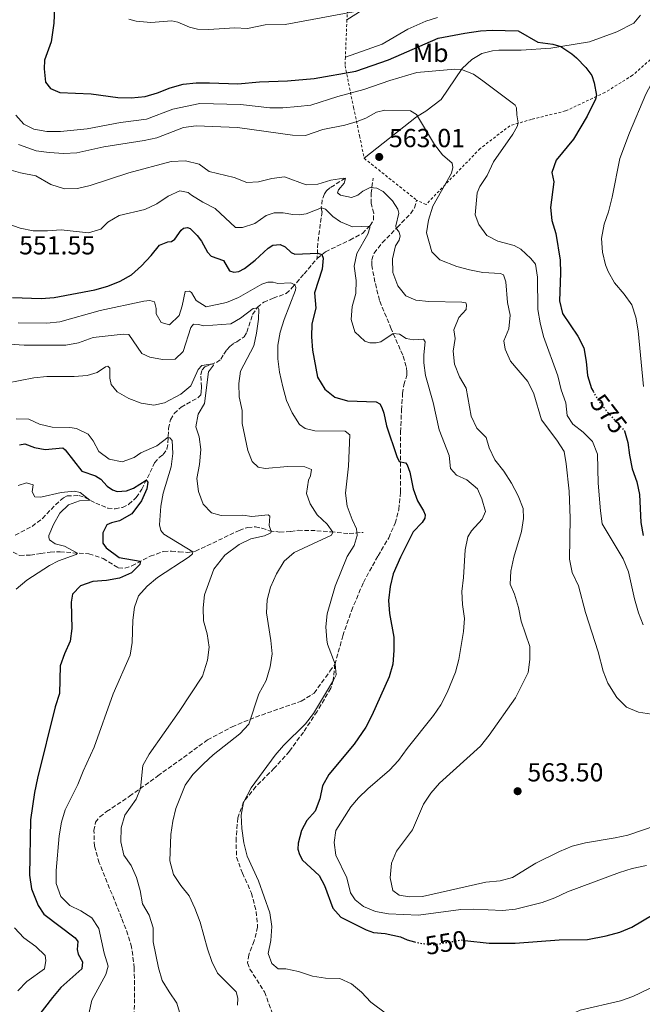
# Model space of a CAD drawing. Units: metres. Extents: x 618232 to 621705, y 4697049 to 4699420.
# Drawn here: x 620522 to 620761, y 4698670 to 4699048 of the extents above; entities that cross this region are included whole.
import ezdxf
from ezdxf.enums import TextEntityAlignment as Align

# ---------------------------------------------------------------- set-up
doc = ezdxf.new("R2010")
doc.units = ezdxf.units.M
doc.header["$MEASUREMENT"] = 0
for name, pattern in [('DGN Style 2', [1.7399219301090239, 1.043953158065414, -0.6959687720436097]), ('DGN Style 3', [2.435890702152634, 1.739921930109024, -0.6959687720436097]), ('DGN Style 5', [1.217945351076317, 0.5219765790327072, -0.6959687720436097])]:
    doc.linetypes.add(name, pattern=pattern)
for name, color, linetype, lineweight in [('Barranco lineal', 142, 'DGN Style 3', 13), ('Cota de curva de nivel directora', 7, 'Continuous', 0), ('Cota de punto acotado terreno', 7, 'Continuous', 0), ('Curva de nivel directora', 30, 'Continuous', 30), ('Curva de nivel directora no vista', 30, 'DGN Style 5', 30), ('Curva de nivel intermedia', 30, 'Continuous', 0), ('Etiqueta de uso rústico', 92, 'Continuous', 0), ('Línea de cambio de uso (parcela vista)', 92, 'Continuous', 0), ('Punto acotado terreno (símbolo)', 7, 'Continuous', 0), ('Senda', 7, 'DGN Style 3', 0), ('Tela metálica o alambrada', 7, 'DGN Style 2', 0)]:
    doc.layers.add(name, color=color, linetype=linetype, lineweight=lineweight)
doc.styles.add('Style-Arial', font='arial.ttf')

# ---------------------------------------------------------------- blocks, each defined once
blk = doc.blocks.new('5PATER')
at = {"layer": 'Punto acotado terreno (símbolo)', "linetype": 'Continuous', "lineweight": 0}
h = blk.add_hatch(color=51, dxfattribs=at)
edge = h.paths.add_edge_path()
edge.add_ellipse((0, 0), major_axis=(-0.1095731443231308, -0.1110710700762829), ratio=0.9994222409660317, start_angle=0, end_angle=360)

msp = doc.modelspace()

# ---------------------------------------------------------------- linework, layer by layer
at = {"layer": 'Barranco lineal', "color": 142, "linetype": 'DGN Style 3', "lineweight": 13}
for points in [[(620647.3499999996, 4698987.58, 560.5899999999965), (620643.1299999999, 4698984.880000001, 559.6999999999971), (620641.4199999999, 4698983.779999999, 558.1499999999943), (620640.1799999997, 4698982.66, 557.7100000000064), (620639.3200000003, 4698981.539999999, 556.820000000007), (620638.5199999996, 4698979.25, 556.1600000000036), (620638.1299999999, 4698976.49, 555.2700000000041), (620638.4000000004, 4698974.710000001, 553.8999999999943), (620636.7699999996, 4698962.57, 550.1300000000047), (620636.54, 4698956.699999999, 548.8399999999965)], [(620636.54, 4698956.699999999, 548.8399999999965), (620639.7400000002, 4698959.32, 550.3999999999943), (620649.0899999999, 4698963.77, 552.6100000000006), (620653.8799999999, 4698966.350000001, 554.1600000000036), (620656.8600000005, 4698969.34, 555.0500000000029), (620658.1399999997, 4698971.470000001, 555.7599999999948), (620658.2599999999, 4698974.039999999, 556.2400000000052), (620657.2599999999, 4698977.810000001, 557.3099999999977), (620657.25, 4698981.730000001, 559.3000000000029), (620658.04, 4698987.539999999, 560.4100000000036)], [(620520.6500000004, 4698850.460000001, 515.1699999999983), (620527.0999999996, 4698853.869999999, 516.279999999999), (620531.0899999999, 4698856.859999999, 517.6100000000006), (620536.0999999996, 4698862.16, 518.9400000000023), (620539.1500000004, 4698864.800000001, 518.9400000000023), (620540.5499999998, 4698865.539999999, 518.9400000000023), (620545.0899999999, 4698865.730000001, 518.9400000000023), (620547.3600000005, 4698864.939999999, 519.3800000000047), (620551.5499999998, 4698862.810000001, 520.7100000000064), (620556.1500000004, 4698860.880000001, 521.1499999999943), (620559.0300000003, 4698860.609999999, 521.820000000007), (620561.7699999996, 4698861.119999999, 522.6999999999971), (620564.2999999998, 4698862.33, 523.1399999999994), (620567.1299999999, 4698864.939999999, 523.8099999999977), (620569.2699999996, 4698868.109999999, 524.4700000000012), (620574.1699999999, 4698878.26, 526.029999999999), (620575.8799999999, 4698880.25, 526.25), (620577.4000000004, 4698881.449999999, 526.9100000000036), (620578.8899999997, 4698883.539999999, 528.4600000000064), (620579.2800000003, 4698885.980000001, 529.570000000007), (620579.5099999999, 4698891.42, 530.679999999993), (620580.2199999997, 4698894.789999999, 531.5599999999977), (620581.6799999997, 4698897.230000001, 532.4499999999971), (620584.3200000003, 4698899.609999999, 532.8899999999994), (620590.7199999997, 4698903.210000001, 533.3399999999965), (620591.9100000003, 4698904.350000001, 533.3399999999965), (620592.0800000001, 4698905.539999999, 533.5599999999977), (620592.1399999997, 4698907.390000001, 533.5599999999977), (620591.8600000005, 4698912.01, 533.779999999999), (620592.3499999996, 4698913.91, 534), (620593.4199999999, 4698915.140000001, 534.2200000000012), (620597.8600000005, 4698916.810000001, 535.3300000000017), (620599.6200000001, 4698918.109999999, 535.7700000000041), (620600.7800000003, 4698920.01, 535.9900000000052), (620601.8899999997, 4698921.65, 536.6600000000036), (620602.9800000006, 4698922.869999999, 536.6600000000036), (620604.3399999999, 4698924.029999999, 536.8800000000047), (620605.7100000001, 4698924.76, 536.8800000000047), (620608.5300000003, 4698926.66, 537.5500000000029), (620609.5899999999, 4698928.369999999, 537.7700000000041), (620611.7100000001, 4698935.230000001, 539.7599999999948), (620613.5999999996, 4698937.970000001, 539.7599999999948), (620616.04, 4698939.92, 541.0899999999965), (620619.6900000004, 4698941.51, 541.75), (620624.6799999997, 4698943.210000001, 543.3099999999977), (620626.9800000006, 4698945.57, 544.6399999999994), (620631.5199999996, 4698950.779999999, 546.4100000000036), (620636.54, 4698956.699999999, 548.8399999999965)], [(620519.9000000004, 4698843.949999999, 515.3899999999994), (620522.4699999997, 4698842.680000001, 515.9199999999983), (620526.4400000004, 4698842.850000001, 516.9799999999959), (620530.4600000001, 4698843.449999999, 517.1600000000036), (620534.0800000001, 4698844, 517.7400000000052), (620537.8700000001, 4698844.119999999, 518.3999999999943), (620548.9600000001, 4698843.300000001, 521.0599999999977), (620554.3799999999, 4698841.560000001, 521.5), (620560.2300000006, 4698837.949999999, 522.8300000000017), (620562.79, 4698837.82, 523.5), (620565.4500000002, 4698838.720000001, 523.9400000000023), (620572.4800000006, 4698842.4, 525.7100000000064), (620577.6299999999, 4698844.25, 526.6000000000058), (620580.5800000001, 4698844.380000001, 527.4900000000052), (620583.5499999998, 4698844.08, 528.1499999999943), (620586.8300000001, 4698843.84, 529.6999999999971), (620589.8600000005, 4698844.300000001, 530.1499999999943), (620606.5899999999, 4698852.33, 532.3600000000006), (620609.8700000001, 4698853.470000001, 532.8000000000029), (620612.8499999996, 4698853.67, 533.25), (620615.3099999996, 4698853.15, 533.9100000000036), (620618.29, 4698852.16, 535.2400000000052), (620622.1600000003, 4698851.630000001, 535.6900000000023), (620626.3799999999, 4698851.869999999, 536.3500000000058), (620629.1900000004, 4698852.380000001, 536.7899999999936), (620636.4000000004, 4698852.210000001, 538.570000000007), (620641.7699999996, 4698851.74, 539.6699999999983), (620648.8200000003, 4698851.100000001, 542.5500000000029), (620654.2100000001, 4698851.560000001, 544.8099999999977)]]:
    msp.add_polyline3d(points, dxfattribs=at)
at = {"layer": 'Curva de nivel directora', "color": 30, "linetype": 'Continuous', "lineweight": 30, "flags": 128}
for points, elevation in [([(620536.699999999, 4699077.74), (620535.4200000004, 4699047), (620534.4599999993, 4699039.890000002), (620531.8899999988, 4699032.800000002), (620531.7199999989, 4699029.570000002), (620532.2599999999, 4699024.400000002), (620534.229999999, 4699021.95), (620537.7199999981, 4699020.380000001), (620549.8399999995, 4699019.890000002), (620560.07, 4699018.560000001), (620565.1300000004, 4699018.330000001), (620570.4799999992, 4699018.87), (620575.2699999993, 4699020.300000001), (620580.1100000006, 4699022.260000001), (620585.0899999985, 4699023.630000001), (620590.0599999994, 4699024.12), (620595.169999999, 4699024.189999999), (620606.079999999, 4699023.77), (620614.4499999997, 4699024.570000002), (620625.1099999994, 4699024.970000002), (620635.409999999, 4699025.840000002), (620651.4100000006, 4699028.680000001), (620663.8499999995, 4699032.940000001), (620683.0000000005, 4699041.240000002), (620693.1900000006, 4699043.26), (620699.2300000001, 4699044.060000001), (620703.6400000001, 4699044.390000002), (620713.639999998, 4699044.100000001), (620721.26, 4699039.800000003), (620726.9599999997, 4699039.029999999), (620730.0800000001, 4699038.050000003), (620734.2499999988, 4699035.28), (620736.0599999991, 4699033.680000001), (620739.6499999989, 4699029.980000001), (620741.8899999985, 4699027.010000001), (620742.8999999989, 4699024.150000001), (620743.7500000005, 4699019.320000002), (620743.4100000006, 4699017.83), (620740.1699999997, 4699011.390000001), (620734.9500000007, 4699002.570000002), (620728.2599999984, 4698994.480000001), (620726.6400000001, 4698989.740000002), (620727.36, 4698986.12), (620726.0999999992, 4698976.28), (620726.6600000003, 4698971.320000002), (620728.0700000006, 4698966.24), (620729.7400000005, 4698956.03), (620729.8900000001, 4698951.03), (620729.5399999992, 4698940.460000002), (620730.65, 4698935.58)], 575.0000000000001), ([(620519.5700000008, 4698941.720000001), (620530.6500000005, 4698941.330000001), (620535.6399999994, 4698941.689999999), (620551.1799999984, 4698944.619999999), (620556.23, 4698946.080000001), (620560.9100000004, 4698947.99), (620565.269999999, 4698950.430000001), (620569.1499999993, 4698953.850000001), (620572.8899999987, 4698957.850000001), (620576.0199999979, 4698961.850000001), (620579.1899999997, 4698963.140000002), (620580.6899999996, 4698963.280000002), (620581.900000001, 4698964.160000001), (620584.2999999993, 4698967.53), (620585.2899999997, 4698968.350000001), (620586.7699999993, 4698968.600000001), (620587.86, 4698968.220000001), (620590.4699999985, 4698965.529999999), (620592.109999999, 4698963.33), (620594.4299999992, 4698959.119999999), (620595.92, 4698957.630000004), (620600.529999999, 4698955.920000001), (620602.8699999992, 4698951.990000002), (620604.5999999993, 4698951.500000002), (620606.479999999, 4698951.680000001), (620608.6699999995, 4698952.82), (620612.78, 4698956.000000001), (620617.7800000003, 4698960.630000002), (620619.49, 4698961.780000002), (620622.3499999989, 4698962.029999999), (620624.2399999998, 4698961.16), (620626.5499999988, 4698958.949999999), (620628.0099999983, 4698958.390000001), (620636.8499999985, 4698958.779999999), (620638.2900000003, 4698958.230000001), (620638.7799999996, 4698956.840000002), (620638.4099999988, 4698952.660000001), (620635.5099999995, 4698943.49), (620635.9799999989, 4698937.619999999), (620634.4999999994, 4698931.560000001), (620634.3000000003, 4698926.57), (620634.7699999998, 4698921.57), (620636.6899999997, 4698911.130000002), (620639.4500000002, 4698906.550000002), (620643.3499999985, 4698903.420000001), (620648.1999999987, 4698902.000000001)], 550.0000000000001), ([(620730.65, 4698935.58), (620736.5399999998, 4698926.87), (620738.86, 4698922.439999999), (620739.7699999996, 4698917.170000002), (620740.2599999991, 4698911.789999999), (620741.77, 4698906.850000001), (620742.4099999993, 4698905.720000001)], 575.0000000000005), ([(620648.1999999987, 4698902.000000001), (620659.1199999999, 4698901.690000001), (620660.5799999994, 4698900.87), (620661.3799999995, 4698899.480000002), (620662.0999999993, 4698897.340000001), (620663.0999999985, 4698892.439999999), (620667.0700000003, 4698880.7), (620667.98, 4698878.78), (620670.3799999984, 4698878.300000002), (620671.0999999981, 4698877.480000001), (620672.0399999992, 4698874.630000002), (620673.4000000004, 4698868.270000001), (620675.0700000002, 4698863.640000001), (620677.3900000001, 4698859.880000002), (620677.9299999988, 4698858.25), (620677.8599999995, 4698857.04), (620676.8699999994, 4698855.400000002), (620673.3899999993, 4698851.79), (620668.579999999, 4698842.050000002), (620665.7299999993, 4698835.620000001), (620664.4999999999, 4698830.770000001), (620663.9199999988, 4698825.420000002), (620664.339999999, 4698820.37), (620666.0099999986, 4698811.270000001), (620665.9799999995, 4698806.270000001), (620665.5799999996, 4698800.930000001), (620664.169999999, 4698796.130000002), (620657.4900000005, 4698781.230000002), (620655.1999999993, 4698776.779999999), (620650.6900000009, 4698770.210000004), (620641.0700000006, 4698758.609999999), (620638.5800000007, 4698754.27), (620637.4999999988, 4698749.24), (620635.7599999999, 4698744.550000001), (620632.5700000003, 4698740.99), (620630.5099999994, 4698737.080000001), (620629.24, 4698732.240000002), (620629.1500000005, 4698729.99), (620629.7499999995, 4698727.890000002), (620630.97, 4698725.720000002), (620637.2799999998, 4698719.830000003), (620639.3200000006, 4698715.990000002), (620642.5300000003, 4698707.260000001), (620645.6699999986, 4698703.79), (620655.2999999998, 4698698.95), (620658.219999999, 4698697.92), (620662.6099999989, 4698697.529999999), (620668.4999999986, 4698696.270000001), (620671.1299999994, 4698695.190000001), (620673.8299999996, 4698694.42)], 550.0000000000003), ([(620754.3399999985, 4698890.66), (620754.4500000002, 4698890.550000001), (620755.8000000003, 4698886.109999999), (620756.3999999993, 4698881.140000001), (620757.4599999988, 4698875.960000001), (620759.1899999988, 4698870.980000001), (620760.2699999984, 4698866.100000001), (620760.7299999989, 4698855.330000001), (620761.6599999988, 4698850.410000001)], 575.0000000000001), ([(620522.2399999995, 4698885.160000001), (620524.3200000006, 4698885.539999999), (620528.1000000002, 4698884.16), (620532.0999999989, 4698883.380000002), (620538.9699999999, 4698884.050000001), (620539.8799999995, 4698883.29), (620546.2299999997, 4698875.070000002), (620551.4299999988, 4698873.25), (620553.4699999995, 4698871.970000002), (620555.8900000001, 4698869.26), (620558.0000000002, 4698867.860000002), (620559.8199999996, 4698867.250000001), (620563.4000000004, 4698867.480000001), (620566.0400000003, 4698868.570000002), (620570.9299999987, 4698871.54), (620571.599999999, 4698870.810000001), (620571.1399999986, 4698868.270000001), (620569.1699999995, 4698863.690000001), (620565.3899999997, 4698858.620000001), (620560.7400000005, 4698856.01), (620557.5599999998, 4698855.200000001), (620555.8599999989, 4698854.4), (620554.2699999998, 4698851.430000001), (620554.2899999998, 4698847.460000001), (620555.5300000003, 4698845.65), (620560.4999999991, 4698841.950000001), (620568.5799999993, 4698840.5), (620568.6699999988, 4698839.980000001), (620568.51, 4698839.190000001)], 525.0000000000001), ([(620568.51, 4698839.190000001), (620565.2499999988, 4698836.029999999), (620560.6800000002, 4698833.990000002), (620555.6500000011, 4698833.080000003), (620550.480000001, 4698832.710000001), (620545.7699999993, 4698831.060000001), (620542.6199999999, 4698827.810000001), (620542.1799999997, 4698824.82), (620542.3299999994, 4698814.699999999), (620541.7599999993, 4698809.740000002), (620539.5499999988, 4698804.980000001), (620537.8900000004, 4698800.26), (620537.5899999985, 4698789.720000002), (620535.9399999991, 4698784.550000002), (620529.22, 4698757.190000001), (620527.9999999995, 4698751.640000001), (620526.5199999999, 4698741.180000001), (620526.0999999996, 4698719.91), (620526.9699999992, 4698714.750000001), (620529.5300000008, 4698708.28), (620531.6200000006, 4698704.95), (620543.6399999993, 4698695.939999999), (620544.7099999997, 4698694.449999999), (620544.4299999982, 4698691.410000001), (620544.7999999992, 4698689.640000002), (620546.4199999997, 4698686.630000004), (620546.2000000007, 4698684.04), (620538.1299999994, 4698676.810000001), (620534.9100000008, 4698672.980000001), (620525.7099999986, 4698661.050000001)], 525.0000000000001), ([(620693.2099999986, 4698694.920000001), (620702.5599999983, 4698693.820000002), (620712.5799999987, 4698693.79), (620729.4099999995, 4698695.190000001), (620740.239999999, 4698695.220000003), (620747.4000000005, 4698696.61), (620752.6699999988, 4698698.020000001), (620757.2599999999, 4698699.99), (620774.3599999989, 4698710.110000002)], 550.0000000000001)]:
    msp.add_lwpolyline(points, dxfattribs=dict(at, elevation=elevation))
at = {"layer": 'Curva de nivel directora no vista', "color": 30, "linetype": 'DGN Style 5', "lineweight": 30, "flags": 128}
for points, elevation in [([(620742.4099999993, 4698905.720000001), (620744.230000001, 4698902.5), (620747.5399999992, 4698898.190000001), (620754.3399999985, 4698890.66)], 575.0000000000005), ([(620673.8299999996, 4698694.42), (620675.9299999983, 4698693.810000002), (620681.6100000001, 4698693.330000001), (620691.8600000007, 4698695.080000003), (620693.2099999986, 4698694.920000001)], 550.0000000000005)]:
    msp.add_lwpolyline(points, dxfattribs=dict(at, elevation=elevation))
at = {"layer": 'Curva de nivel intermedia', "color": 30, "linetype": 'Continuous', "lineweight": 0, "flags": 128}
for points, elevation in [([(620564.2300000018, 4699048.56), (620567.0999999996, 4699047.750000001), (620572.7500000001, 4699047.25), (620580.7300000021, 4699047.889999999), (620583.1000000013, 4699047.480000001), (620587.5600000005, 4699045.560000001), (620590.6600000006, 4699044.76), (620595.0100000004, 4699044.599999999), (620604.8300000017, 4699045.27), (620609.8200000006, 4699044.95), (620616.610000001, 4699046.380000001), (620624.2700000011, 4699046.579999999), (620660.8200000008, 4699053.359999998)], 580.0000000000001), ([(620766.1500000014, 4699052.319999999), (620769.2400000005, 4699047.319999999), (620770.6799999999, 4699042.519999998), (620770.89, 4699038.710000002), (620767.610000001, 4699029.13), (620762.7200000006, 4699019.789999999), (620756.4599999997, 4699004.909999999), (620752.7200000002, 4698995.099999999)], 580.0000000000001), ([(620520.9200000007, 4699011.769999999), (620523.9400000006, 4699008.21), (620527.85, 4699006.300000002), (620532.7800000006, 4699005.470000001), (620538.0199999999, 4699005.439999999), (620548.3100000008, 4699006.529999999), (620561.0199999999, 4699008.850000001), (620571.0500000014, 4699010.13), (620581.0899999996, 4699013.999999999), (620591.500000001, 4699016.149999999), (620607.1600000008, 4699015.869999998), (620618.3900000004, 4699014.560000001), (620623.3900000004, 4699014.509999999), (620629.060000001, 4699014.999999999), (620634.1100000005, 4699015.56), (620644.5100000006, 4699018.92), (620654.4000000014, 4699021.560000001), (620664.4599999996, 4699025.090000001), (620674.7500000005, 4699028.139999999), (620689.3200000015, 4699029.369999998), (620691.9500000001, 4699029.23), (620696.5800000015, 4699027.42), (620700.1399999998, 4699024.920000001), (620711.9300000004, 4699016.039999999), (620712.5200000005, 4699015.539999999), (620713.0400000013, 4699014.48), (620713.1300000007, 4699011.810000001), (620713.7300000021, 4699008.789999999), (620713.3200000006, 4699007.42), (620711.5900000007, 4699004.48), (620704.150000002, 4698993.76), (620701.8300000018, 4698988.539999999), (620698.9400000018, 4698984.34), (620698.0000000007, 4698981.929999999), (620697.1700000016, 4698973.42), (620698.5199999993, 4698969.77), (620701.6200000017, 4698965.560000001), (620705.9300000012, 4698963.369999998), (620712.1900000019, 4698961.740000002), (620714.6500000006, 4698960.279999999), (620718.5800000001, 4698956.67), (620720.29, 4698954.539999999), (620721.0900000002, 4698949.579999999), (620721.2500000012, 4698937.140000001), (620722.1000000006, 4698931.98), (620723.4300000004, 4698926.789999999)], 570.0000000000001), ([(620521.8600000017, 4699000.409999999), (620528.7300000006, 4698998.08), (620533.6800000014, 4698997.359999998), (620539.3000000007, 4698996.999999999), (620544.2900000019, 4698997.230000001), (620554.6500000019, 4698999.609999999), (620570.1900000009, 4699001.949999999), (620575.0600000013, 4699003.08), (620585.1900000012, 4699006.970000001), (620590.1399999999, 4699007.689999999), (620605.9800000006, 4699006.99), (620627.0100000014, 4699004.010000001), (620632.0200000005, 4699003.98), (620638.7100000003, 4699006.21), (620647.1500000004, 4699007.92), (620651.9300000014, 4699009.350000001), (620655.1700000003, 4699010.630000001), (620659.2699999996, 4699012.88), (620662.5000000016, 4699013.689999999), (620672.4100000003, 4699013.439999999), (620674.6900000002, 4699011.99), (620681.57, 4699000.470000001), (620684.6299999999, 4698996.519999998), (620688.3899999994, 4698993.310000001), (620688.6599999999, 4698991.609999999), (620688.1200000013, 4698989.509999999)], 565.0000000000001), ([(620517.3199999998, 4698991.09), (620522.6799999998, 4698989.550000001), (620528.5600000008, 4698988.38), (620534.3000000005, 4698985.17), (620539.550000001, 4698983.399999999), (620544.5399999999, 4698983.539999999), (620549.4500000007, 4698984.75), (620564.29, 4698989.58), (620580.4700000006, 4698993.95), (620586.0000000002, 4698994.150000001), (620591.280000002, 4698992.91), (620595.0999999997, 4698990.099999999), (620604.74, 4698987.800000001), (620609.5999999995, 4698985.839999998), (620614.0499999997, 4698986.130000001), (620619.0800000011, 4698987.359999998), (620624.0300000019, 4698988.069999999), (620632.3500000013, 4698985.019999998), (620636.8300000007, 4698985.3), (620641.7400000013, 4698986.8), (620646.7400000015, 4698987.579999999), (620647.3499999993, 4698987.439999999), (620646.9500000015, 4698985.59), (620644.6800000005, 4698983.02), (620644.3499999997, 4698981.909999999), (620645.4800000007, 4698981.050000001), (620649.760000001, 4698980.179999999), (620652.1799999995, 4698980.960000001), (620654.0500000004, 4698982.499999999), (620656.8399999999, 4698983.960000001), (620659.4000000014, 4698983.67)], 560), ([(620752.7200000002, 4698995.099999999), (620749.7000000004, 4698980.199999999), (620748.2800000012, 4698974.600000001), (620746.6500000017, 4698969.880000002), (620745.6000000011, 4698964.42), (620746.0100000004, 4698959.17), (620747.2300000006, 4698954.329999999), (620748.2300000021, 4698951.67), (620750.6799999995, 4698947.310000001), (620754.3800000009, 4698942.960000001), (620757.2700000011, 4698938.88), (620758.8800000004, 4698934.140000001), (620759.77, 4698928.880000002), (620761.8300000008, 4698907.609999999)], 580.0000000000001), ([(620688.1200000013, 4698989.509999999), (620680.9100000006, 4698976.759999999), (620679.2300000021, 4698971.439999999), (620678.4600000008, 4698966.49), (620680.5199999994, 4698959.199999999), (620683.5700000004, 4698956.2), (620690.1100000006, 4698953.569999999), (620694.9500000019, 4698952.319999999), (620700.1599999999, 4698951.329999999), (620706.9200000013, 4698950.949999999), (620708.0999999993, 4698950.399999999), (620708.9199999997, 4698947.8), (620709.530000002, 4698939.769999999), (620710.6200000006, 4698934.999999999), (620710.1500000012, 4698929.720000001), (620708.1799999997, 4698925.119999999), (620708.6700000016, 4698921.850000001), (620710.690000002, 4698917.27), (620717.3399999995, 4698909.509999999), (620719.6600000019, 4698904.769999999), (620722.6900000006, 4698894.819999999), (620728.5199999999, 4698886.930000001), (620731.2800000004, 4698882.630000001), (620732.1600000011, 4698877.92), (620733.2899999998, 4698867.439999999), (620733.6800000009, 4698857.05), (620733.4200000018, 4698841.249999999), (620734.4600000011, 4698836.180000001), (620736.8100000002, 4698831.000000001), (620739.5700000006, 4698820.84), (620744.4299999999, 4698805.66), (620746.3000000007, 4698798.28), (620748.1000000001, 4698793.619999999), (620751.490000001, 4698788.119999998), (620755.2500000005, 4698784.46), (620759.8600000016, 4698782.550000001), (620764.8000000013, 4698781.750000001)], 565.0000000000001), ([(620517.3900000014, 4698970.08), (620522.5900000005, 4698968.33), (620527.5599999992, 4698967.329999999), (620532.9900000007, 4698967.289999999), (620538.3500000007, 4698967.659999999), (620548.7700000012, 4698966.56), (620553.5600000012, 4698967.960000001), (620556.1900000019, 4698970.689999999), (620560.4900000002, 4698973.23), (620570.4200000011, 4698975.560000001), (620574.9500000018, 4698977.67), (620579.3799999997, 4698980.680000001), (620583.8000000009, 4698982.630000001)], 555.0000000000001), ([(620583.8000000009, 4698982.630000001), (620587.0900000011, 4698982.09), (620588.3300000017, 4698980.970000001), (620592.6100000021, 4698978.390000001), (620597.3400000016, 4698975.95), (620605.2300000018, 4698968.649999999), (620607.8499999992, 4698968.59), (620612.5900000001, 4698970.160000001), (620616.9500000009, 4698973.25), (620620.050000001, 4698974.289999999), (620623.4800000021, 4698974.289999999), (620627.2200000016, 4698973.539999999), (620629.6700000013, 4698973.399999999), (620632.32, 4698973.819999999), (620638.1800000007, 4698976.140000001), (620639.7200000007, 4698975.619999999), (620642.5900000005, 4698972.760000001), (620645.4400000004, 4698970.829999999), (620650.0400000005, 4698968.86), (620656.7000000014, 4698969.170000001), (620656.7700000006, 4698968.509999999), (620656.0000000016, 4698966.050000001), (620651.7400000015, 4698958.63), (620650.7699999991, 4698953.71), (620651.4800000021, 4698948.24), (620651.3800000015, 4698943.24), (620650.0300000015, 4698938.229999999), (620649.5300000008, 4698933.249999999), (620651.0400000019, 4698928.52), (620654.8000000014, 4698925.019999999), (620656.6900000002, 4698924.34), (620659.1399999999, 4698924.359999999), (620661.0300000008, 4698924.769999999), (620665.7500000015, 4698927.86), (620668.1500000021, 4698927.690000001), (620670.7300000016, 4698925.970000002), (620673.4600000007, 4698925.529999998), (620677.3900000001, 4698925.759999999), (620677.9600000001, 4698924.699999999), (620677.4800000018, 4698919.720000001), (620677.5100000009, 4698916.689999999), (620678.13, 4698911.730000001), (620681.0500000013, 4698901.390000001), (620683.2999999999, 4698890.899999999), (620687.14, 4698881.02), (620687.7700000004, 4698876.050000001), (620689.9600000008, 4698873.46), (620693.9900000008, 4698871.67), (620698.040000001, 4698868.25), (620699.770000001, 4698864.430000001), (620701.0800000008, 4698859.600000001), (620699.9100000019, 4698856.619999998), (620695.760000001, 4698852.140000001), (620694.3300000007, 4698849.81), (620693.2900000013, 4698844.880000001), (620692.7100000001, 4698834.17), (620692.0500000007, 4698828.819999999), (620692.2899999998, 4698823.83), (620693.0200000008, 4698818.460000001), (620692.7300000002, 4698813.470000001), (620690.9100000008, 4698802.769999998), (620689.6400000012, 4698797.929999999), (620686.4000000001, 4698790.07), (620683.9900000007, 4698785.340000001), (620681.1699999998, 4698781.199999998), (620671.1100000015, 4698768.63), (620667.7300000018, 4698763.939999999), (620664.2800000008, 4698760.329999999), (620655.9900000005, 4698753.149999999), (620652.4099999998, 4698749.649999999), (620649.5100000007, 4698746.140000001), (620643.6700000003, 4698737.119999998), (620642.9999999997, 4698732.539999999), (620643.7000000015, 4698727.59), (620647.9400000017, 4698718.949999999), (620649.3699999999, 4698713.180000001), (620651.0700000009, 4698710.429999998), (620654.3000000007, 4698707.949999999), (620658.8800000006, 4698705.949999999), (620663.9299999999, 4698705.100000001), (620675.4000000008, 4698704.57), (620691.6500000006, 4698706.81), (620696.6500000008, 4698706.91), (620707.6900000003, 4698706.349999999), (620712.6600000013, 4698706.87), (620722.8600000005, 4698709.4), (620727.76, 4698711.249999999), (620732.5900000002, 4698713.600000001), (620752.5900000005, 4698720.989999999), (620757.3899999995, 4698722.489999999), (620762.9200000016, 4698723.679999999)], 555.0000000000001), ([(620659.4000000014, 4698983.67), (620661.9000000004, 4698982.430000001), (620665.4200000007, 4698978.889999999), (620667.4400000013, 4698975.670000001), (620667.8400000016, 4698974.119999999), (620666.7300000006, 4698969.180000001), (620666.8300000011, 4698968.199999998), (620667.940000002, 4698967.009999999), (620668.4299999992, 4698965.429999999), (620667.9900000012, 4698963.720000002), (620666.5899999997, 4698961.56), (620665.5100000001, 4698956.54), (620665.5500000004, 4698951.380000001), (620667.4900000005, 4698946.269999999), (620670.6100000008, 4698942.369999998), (620674.3700000005, 4698940.699999999), (620679.3500000003, 4698940.220000001), (620692.0300000006, 4698939.949999998), (620693.5300000004, 4698939.680000001), (620693.8900000004, 4698938.92), (620693.7100000014, 4698937.130000002), (620690.8799999994, 4698933.989999999), (620688.9600000017, 4698929.359999999), (620689.4900000015, 4698926.039999999), (620688.6700000011, 4698921.109999999), (620689.2000000009, 4698916.109999999), (620691.1500000021, 4698911.21), (620693.66, 4698906.869999999), (620695.6800000007, 4698896.109999999), (620697.7999999997, 4698891.580000001), (620701.3500000013, 4698887.939999999), (620702.6100000021, 4698883.980000001), (620704.7399999998, 4698879.460000002), (620708.1600000019, 4698875), (620711.0800000011, 4698870.51), (620713.6200000002, 4698865.57), (620715.5900000016, 4698860.670000001), (620715.7700000005, 4698856.849999999), (620714.9200000011, 4698851.92), (620711.9500000007, 4698842.069999999), (620710.8500000008, 4698836.67), (620710.6200000006, 4698831.67), (620712.3100000004, 4698827.849999999), (620713.8600000016, 4698822.71), (620714.8000000004, 4698817.480000001), (620718.0900000005, 4698807.71), (620718.1200000019, 4698802.739999999), (620717.5000000005, 4698797.770000001), (620712.5899999997, 4698787.989999999), (620702.6100000021, 4698773.659999999), (620699.2300000001, 4698769.470000001), (620683.4400000008, 4698755.3), (620680.1999999997, 4698751.5), (620677.3900000001, 4698747.250000001), (620673.1000000008, 4698737.310000001), (620666.9400000006, 4698729.15), (620665.0300000019, 4698724.529999998), (620664.5500000013, 4698718.910000001), (620665.5599999994, 4698714.029999999), (620668.0300000014, 4698712.259999999), (620671.9500000019, 4698711.680000001), (620676.9600000011, 4698711.760000001), (620701.2400000017, 4698717.259999999), (620706.7100000012, 4698717.720000001), (620711.5199999991, 4698719.099999999), (620720.4500000009, 4698724.539999999), (620729.5300000003, 4698729.099999999), (620734.3800000006, 4698731.07), (620739.4900000002, 4698732.42), (620750.8700000017, 4698734.269999999), (620755.74, 4698735.349999999), (620771.820000002, 4698740.84)], 560), ([(620521.7800000013, 4698932.050000001), (620532.7500000016, 4698931.84), (620537.7200000006, 4698932.38), (620553.2400000015, 4698936.699999998), (620570.0000000009, 4698940.369999998), (620572.3099999998, 4698940.59), (620574.1500000015, 4698940.050000001), (620574.7400000016, 4698937.539999999), (620574.7700000008, 4698935.42), (620576.6100000005, 4698932.149999999), (620579.8700000015, 4698931.269999999), (620583.5900000008, 4698934.789999999), (620584.7799999999, 4698938.470000001), (620585.9199999998, 4698944.069999999), (620587.5600000005, 4698944.219999999), (620588.3400000005, 4698943.609999999), (620590.1300000009, 4698940.58), (620593.8900000005, 4698938.17), (620601.7300000016, 4698939.829999999), (620606.3600000006, 4698941.710000002), (620615.3200000015, 4698946.91), (620617.5700000002, 4698947.67), (620619.6900000012, 4698947.599999999), (620621.3899999999, 4698947.140000001), (620626.4100000003, 4698947.310000001), (620627.9200000011, 4698946.640000001), (620628.3000000011, 4698945.58), (620628.2200000007, 4698944.53), (620623.8799999999, 4698933.220000001), (620622.4000000004, 4698928.369999999), (620621.4900000005, 4698923.460000001), (620621.5000000016, 4698918.159999999), (620622.0600000005, 4698913.000000001), (620623.3200000012, 4698907.459999999), (620624.7600000006, 4698902.150000001), (620626.950000001, 4698897.42), (620629.7800000008, 4698893.029999999), (620631.9900000015, 4698891.489999999), (620635.5800000011, 4698890.51), (620647.3300000015, 4698890.430000001), (620649.0400000013, 4698889.039999999), (620648.600000001, 4698876.929999999), (620647.4299999998, 4698866.609999999), (620648.0900000014, 4698861.66), (620649.940000002, 4698856.52), (620651.6900000002, 4698852.859999998), (620651.8300000008, 4698850.310000001), (620650.7100000011, 4698846.529999998), (620648.0600000002, 4698842.279999999), (620643.4199999999, 4698830.929999999), (620640.4100000013, 4698820.31), (620639.8700000005, 4698815.33), (620640.2200000014, 4698810.300000001), (620640.540000001, 4698808.67), (620643.5000000005, 4698800.989999999), (620643.7700000008, 4698796.850000001), (620642.87, 4698794.8), (620635.1400000007, 4698781.970000001), (620632.100000001, 4698778), (620623.6500000019, 4698769.779999999), (620620.3799999997, 4698765.999999999), (620611.1900000008, 4698753.470000001), (620608.2500000015, 4698747.899999999), (620607.3300000007, 4698742.930000001), (620607.6300000001, 4698737.91), (620608.4400000017, 4698732.34), (620609.6600000019, 4698727.289999999), (620614.0499999997, 4698717.720000001), (620618.3400000011, 4698705.52), (620619.1100000001, 4698700.220000001), (620618.7200000011, 4698694.9), (620617.7800000003, 4698689.869999999), (620619.0800000011, 4698686.039999999), (620621.6100000012, 4698684.029999998), (620624.5100000004, 4698683.970000001), (620629.4200000009, 4698683.01), (620634.7600000007, 4698681.239999999), (620639.6800000004, 4698680.369999999), (620645.2300000003, 4698680.279999998)], 545), ([(620512.2700000006, 4698924.189999999), (620524.0900000003, 4698923.479999999), (620540.1000000008, 4698923.380000001), (620545.0000000005, 4698924.34), (620550.5999999995, 4698926.349999999), (620562.0300000003, 4698927.71), (620564.3100000002, 4698927.470000001), (620569.2300000021, 4698920.279999998), (620572.2699999996, 4698918.84), (620577.1800000003, 4698917.909999999), (620582.0500000007, 4698918.039999999), (620585.1599999999, 4698921.039999999), (620588.020000001, 4698930.17), (620589.0900000016, 4698931.449999999), (620590.9900000015, 4698931.34), (620593.0999999993, 4698930.849999999), (620603.39, 4698931.609999998), (620607.1699999997, 4698933.740000002), (620612.0300000012, 4698937.470000002), (620613.8700000008, 4698937.769999999), (620614.120000001, 4698937.220000001), (620614.0000000005, 4698933.390000001), (620613.2899999997, 4698928.07), (620612.1699999998, 4698923.199999999), (620607.0600000002, 4698913.499999999), (620606.4900000002, 4698908.749999999), (620606.6199999999, 4698903.559999999), (620607.8, 4698898.369999999), (620607.7500000009, 4698893.369999999), (620609.9700000006, 4698882.96), (620611.5300000005, 4698878.78), (620613.890000001, 4698876.640000001), (620616.610000001, 4698876.039999999), (620625.1000000003, 4698876.859999999), (620631.7600000012, 4698876.699999999), (620634.3499999995, 4698875.669999998), (620634.040000001, 4698873.199999998), (620633.1700000016, 4698871.58), (620632.5000000009, 4698866.5), (620633.8900000014, 4698862.519999999), (620636.530000001, 4698858.27), (620640.4100000013, 4698854.680000001), (620642.5700000006, 4698851.67), (620642.0000000005, 4698850.429999999), (620627.72, 4698843.770000001), (620623.8799999999, 4698840.560000001), (620620.9600000008, 4698835.649999999), (620618.6400000006, 4698830.509999999), (620617.370000001, 4698825.640000001), (620617.1100000017, 4698820.640000001), (620618.7800000014, 4698810.050000001), (620619.3, 4698804.9), (620618.5300000011, 4698799.960000001), (620617.0200000001, 4698794.71), (620614.100000001, 4698789.63), (620610.2600000009, 4698777.939999999)], 540.0000000000001), ([(620723.4300000004, 4698926.789999999), (620728.92, 4698911.599999999), (620730.1600000005, 4698906.330000001), (620731.9100000006, 4698901.34), (620732.4900000019, 4698896.369999998), (620734.7100000014, 4698893.13), (620738.6699999999, 4698890.019999999), (620742.1600000013, 4698886.46), (620744.1300000004, 4698881.619999998), (620744.4400000012, 4698870.489999999), (620745.2300000001, 4698859.819999998), (620745.9499999998, 4698854.869999998), (620753.9500000018, 4698841.339999998), (620756.0100000004, 4698836.369999999), (620758.3399999995, 4698826.099999999), (620759.8400000016, 4698820.730000001), (620761.6000000006, 4698816.060000001)], 570.0000000000001), ([(620517.2700000008, 4698908.789999999), (620527.7900000017, 4698910.869999998), (620532.85, 4698911.439999999), (620543.2300000001, 4698911.369999999), (620548.2100000001, 4698911.74), (620552.0900000003, 4698912.9), (620555.3, 4698915.07), (620556.1600000006, 4698915.34), (620556.9699999997, 4698914.539999999), (620556.9400000006, 4698910.73), (620557.4900000006, 4698908.289999999), (620559.7800000017, 4698905.460000001), (620564.2000000007, 4698902.890000001), (620569.0300000008, 4698901.189999999), (620573.8400000009, 4698900.41), (620577.9900000016, 4698901.25), (620584.200000001, 4698904.640000001), (620588.0900000002, 4698907.83), (620590.8200000017, 4698914.050000001), (620592.240000001, 4698915.640000001), (620596.5300000003, 4698916.310000001), (620596.7100000012, 4698915.789999999), (620594.8600000006, 4698913.210000001), (620593.3600000008, 4698901.029999999), (620590.890000001, 4698896.960000001), (620590.0100000004, 4698892.03), (620591.1900000004, 4698888.289999999), (620591.9000000012, 4698883.34), (620591.4200000007, 4698877.56), (620590.35, 4698872.199999999), (620591.0600000008, 4698867.249999999), (620592.7800000019, 4698862.390000001), (620595.9800000006, 4698859.119999999), (620599.7000000019, 4698858.02), (620607.9600000009, 4698858.179999998), (620611.4700000002, 4698857.609999998), (620617.74, 4698858.240000002), (620618.4200000016, 4698857.789999999), (620618.1700000013, 4698854.199999999), (620618.9100000011, 4698851.88), (620618.7900000004, 4698851.33), (620616.3499999996, 4698850.289999999), (620611.0700000002, 4698849.07), (620606.5999999997, 4698846.850000001), (620601.1000000011, 4698842.769999999), (620596.9100000003, 4698837.449999999), (620593.2600000001, 4698827.55), (620592.8400000001, 4698822.569999999), (620592.9800000008, 4698817.539999999), (620594.3300000008, 4698812.59), (620595.1199999999, 4698807.429999999), (620594.4699999995, 4698802.490000002), (620592.5899999996, 4698796.390000002), (620583.5999999997, 4698782.789999999), (620572.1199999999, 4698766.46), (620569.6400000011, 4698762.119999999), (620568.7300000013, 4698753.25), (620567.0500000004, 4698749.09), (620562.7800000012, 4698742.970000001), (620561.2800000014, 4698738.189999999), (620561.2100000001, 4698732.74), (620562.4000000014, 4698727.670000001), (620565.1900000008, 4698723.689999999), (620567.1800000002, 4698719.109999999), (620568.6500000008, 4698714.029999999), (620569.5700000017, 4698708.899999999), (620572.0999999997, 4698704.579999999), (620573.6399999998, 4698699.710000001), (620573.6399999998, 4698694.34), (620575.7000000007, 4698684.38), (620577.0900000009, 4698679.58), (620579.6800000014, 4698675.140000001), (620582.7000000011, 4698670.84), (620584.0500000013, 4698666.02)], 535), ([(620521.0400000014, 4698895.180000001), (620525.940000001, 4698895.060000001), (620529.9700000011, 4698893.140000001), (620534.8400000016, 4698891.99), (620541.650000002, 4698891.849999999), (620544.1599999999, 4698891.439999999), (620548.6799999995, 4698889.27), (620550.5599999992, 4698886.76), (620552.7600000009, 4698882.619999997), (620556.7000000017, 4698879.640000001), (620561.6400000014, 4698878.699999999), (620566.3700000009, 4698880.32), (620568.9100000003, 4698882.099999999), (620575.03, 4698884.800000002), (620579.3700000008, 4698888.09), (620580.0400000013, 4698887.83), (620580.8600000016, 4698886.819999999), (620581.1000000008, 4698881.819999999), (620580.5599999998, 4698876.679999999), (620577.4000000015, 4698866.59), (620576.5600000012, 4698861.569999999), (620576.0500000014, 4698854.49), (620576.5499999999, 4698852.289999999), (620577.7200000011, 4698850.88), (620588.8600000013, 4698844.15), (620588.7300000016, 4698843.369999998), (620587.4300000009, 4698842.230000001), (620575.2500000013, 4698834.250000001), (620571.2999999997, 4698830.929999999), (620567.9900000015, 4698827.149999999), (620566.4900000016, 4698822.779999999), (620565.8200000012, 4698817.819999999), (620565.5700000008, 4698809.3), (620564.8300000009, 4698804.359999999), (620558.2100000003, 4698789.560000001), (620550.9100000003, 4698769.109999998), (620546.6900000002, 4698759.939999999), (620544.6900000019, 4698754.77), (620539.8900000007, 4698745.069999999), (620538.4400000002, 4698740.289999999), (620537.4900000002, 4698735.029999998), (620536.3900000005, 4698721.699999998), (620536.4000000017, 4698716.699999998), (620538.2000000009, 4698711.789999999), (620541.5800000007, 4698708.27), (620545.8200000006, 4698706.279999999), (620550.0000000005, 4698703.56), (620552.7699999999, 4698699.449999999), (620554.7400000013, 4698690.019999999), (620556.3000000014, 4698684.980000001), (620555.4499999998, 4698681.76), (620550.0600000008, 4698671.930000001), (620548.9000000008, 4698666.689999998)], 530.0000000000001), ([(620521.8000000014, 4698869.570000002), (620524.990000001, 4698870.53), (620527.5200000012, 4698869.759999999), (620527.2000000017, 4698867.17), (620528.2099999997, 4698865.25), (620530.4400000004, 4698865.109999999), (620538.2400000012, 4698866.92), (620543.3600000021, 4698867.359999998), (620545.5700000003, 4698866.859999999), (620549.320000001, 4698863.949999999), (620545.290000001, 4698863.730000001), (620541.0900000011, 4698862.159999999), (620537.8099999998, 4698858.989999999), (620535.320000002, 4698854.52), (620533.5899999997, 4698850.42), (620533.5600000008, 4698849.57), (620533.7599999997, 4698848.75), (620535.9600000014, 4698847.21), (620539.6100000015, 4698846.300000001), (620544.530000001, 4698843.619999998), (620544.0100000004, 4698843.12), (620537.3000000002, 4698840.63), (620533.7700000008, 4698838.789999999), (620525.0600000003, 4698833.16), (620520.99, 4698829.800000001)], 520), ([(620610.2600000009, 4698777.939999999), (620606.9000000015, 4698774.17), (620596.6300000009, 4698766.140000001), (620592.9200000004, 4698762.640000001), (620588.8800000015, 4698758.569999999), (620585.9199999998, 4698754.539999999), (620582.3000000011, 4698745.500000001), (620581.1200000009, 4698740.640000002), (620580.3499999997, 4698735.560000001), (620580.0200000012, 4698725.439999999), (620581.4100000014, 4698720.199999998), (620584.190000002, 4698716.05), (620587.4199999997, 4698712), (620589.6200000013, 4698707.310000001), (620591.5999999995, 4698701.91), (620594.4100000013, 4698691.710000001), (620596.11, 4698686.82), (620598.2600000004, 4698682.300000001), (620605.5100000012, 4698675.210000001), (620606.1000000013, 4698672.77), (620606.0000000007, 4698669.989999999)], 540.0000000000001), ([(620520.42, 4698699.710000001), (620523.9100000014, 4698695.939999999), (620528.5700000018, 4698692.58), (620532.1200000013, 4698689.069999998), (620532.4100000019, 4698687.249999999), (620531.8399999996, 4698684.050000001), (620525.0800000004, 4698679.189999999), (620521.6800000007, 4698675.52)], 520), ([(620645.2300000003, 4698680.279999998), (620649.760000001, 4698678.279999999), (620653.5300000019, 4698675.000000001), (620657.1300000005, 4698671.23), (620663.2100000002, 4698666.76), (620676.0600000002, 4698660.449999999), (620681.0300000012, 4698658.84), (620686.0300000013, 4698658.689999999), (620696.2599999995, 4698660.729999999), (620706.3200000002, 4698661.08), (620716.6700000013, 4698662.329999999), (620727.19, 4698664.439999999), (620732.4600000005, 4698665.880000001), (620737.4299999994, 4698668.099999999), (620752.9200000013, 4698671.750000001), (620757.6300000009, 4698673.430000001), (620767.040000001, 4698677.849999999)], 545)]:
    msp.add_lwpolyline(points, dxfattribs=dict(at, elevation=elevation))
at = {"layer": 'Línea de cambio de uso (parcela vista)', "color": 92, "linetype": 'Continuous', "lineweight": 0}
for points in [[(620658.6100000005, 4699055.09, 580.570000000007), (620647.9600000001, 4699048.380000001, 579.1300000000047)], [(620647.3700000001, 4699034, 577.4900000000052), (620661.5300000003, 4699038.930000001, 577.4900000000052), (620671.3499999996, 4699044.720000001, 577.7100000000064), (620678.2999999998, 4699047.779999999, 577.9400000000023), (620682.7800000003, 4699049.230000001, 577.9400000000023)], [(620760.6799999997, 4699050.15, 579.0399999999936), (620758.1200000001, 4699047.01, 578.3800000000047), (620751.5700000003, 4699043.720000001, 577.2700000000041), (620741, 4699039.869999999, 576.3399999999965), (620730.0800000001, 4699038.050000001, 575), (620726.1699999999, 4699037.4, 574.5200000000041), (620714.7800000003, 4699036.74, 574.3000000000029), (620706.3200000003, 4699036.689999999, 573.6300000000047), (620703.79, 4699036.480000001, 572.9700000000012), (620699.7199999997, 4699035.449999999, 571.6399999999994), (620695.8799999999, 4699033.060000001, 570.9700000000012), (620692.2100000001, 4699029.609999999, 570.0800000000017), (620684.0700000003, 4699017.779999999, 567.4199999999983), (620678.2999999998, 4699013.24, 566.5399999999936), (620674.6299999999, 4699011.029999999, 565), (620654.5899999999, 4698995.16, 562.5099999999948)]]:
    msp.add_polyline3d(points, dxfattribs=at)
at = {"layer": 'Senda', "color": 7, "linetype": 'DGN Style 3', "lineweight": 0}
for points in [[(620643.3700000007, 4698800.880000002, 544.9600000000065), (620646.3799999993, 4698811.86, 545.9799999999959), (620649.7299999997, 4698821.480000001, 546.6499999999943), (620654.2899999997, 4698832.350000001, 547.529999999999), (620659.8999999977, 4698842.560000001, 547.7100000000065), (620663.989999998, 4698849.500000001, 548.5899999999965), (620666.489999997, 4698855.040000002, 548.5899999999965), (620667.8799999994, 4698860.390000001, 549.259999999995), (620668.5199999987, 4698867.060000001, 549.259999999995), (620668.4999999986, 4698890.050000002, 550.8099999999977), (620668.9299999999, 4698898.480000001, 551.4700000000013), (620669.329999998, 4698904.880000004, 552.5800000000017), (620669.850000001, 4698908.220000002, 553.029999999999), (620670.9200000016, 4698911.810000001, 553.029999999999), (620670.9699999985, 4698913.070000002, 553.6900000000024), (620670.7100000014, 4698915.27, 553.9100000000036), (620669.3999999971, 4698919.600000001, 553.9100000000036), (620664.9400000002, 4698929.690000001, 555.2400000000052), (620660.4600000009, 4698940.630000002, 555.9100000000036), (620658.730000001, 4698947.660000001, 556.570000000007), (620657.4999999994, 4698954.180000002, 557.4600000000065), (620657.469999998, 4698956.180000001, 557.679999999993), (620658.409999999, 4698958.779999999, 557.8999999999943), (620661.5399999983, 4698962.690000001, 558.5599999999978), (620667.2499999991, 4698968.640000001, 560.1100000000006), (620672.3799999988, 4698973.910000001, 561), (620673.8999999987, 4698976.16, 561.6699999999983), (620674.7100000002, 4698979.07, 562.9499999999972)], [(620565.8099999977, 4698647.750000002, 531.9799999999959), (620566.1099999994, 4698661.02, 531.9799999999959), (620566.4600000003, 4698672.990000002, 532.5099999999949), (620566.3399999996, 4698684.320000002, 532.5099999999949), (620565.3399999985, 4698692.340000001, 532.5099999999949), (620563.9400000013, 4698697.03, 532.5099999999949), (620561.4800000003, 4698703.600000001, 532.7299999999959), (620552.8999999973, 4698724.74, 533.1699999999983), (620551.0599999977, 4698731.060000001, 532.9499999999972), (620550.87, 4698737.060000001, 532.9499999999972), (620551.4899999968, 4698740.260000002, 532.9499999999972), (620553.1000000007, 4698742.369999999, 532.9499999999972), (620555.7299999993, 4698744.340000001, 533.1699999999983), (620564.5699999994, 4698750.240000002, 534.0599999999977), (620575.3899999999, 4698758.060000002, 536.5000000000001), (620594.4899999973, 4698771.86, 538.5399999999936), (620603.8999999973, 4698776.930000001, 539.6399999999995), (620612.8999999985, 4698780.640000002, 540.0899999999966), (620630.390000001, 4698786.750000001, 542.5200000000043), (620635.409999999, 4698789.86, 543.8500000000057), (620641.4599999996, 4698798.240000002, 544.6999999999971), (620643.3700000007, 4698800.880000002, 544.9600000000065)], [(620643.3700000007, 4698800.880000002, 544.9600000000065), (620642.7100000014, 4698794.690000001, 544.9600000000065), (620641.7899999982, 4698791.720000001, 545.0099999999949), (620636.4899999986, 4698782.820000002, 545.0099999999949), (620631.2600000005, 4698774.84, 545.2299999999959), (620625.8700000015, 4698767.500000001, 545.4499999999972), (620620.079999998, 4698761.03, 545.2299999999959), (620613.0300000004, 4698753.990000002, 545.2299999999959), (620608.3099999975, 4698748.070000002, 545.0099999999949), (620606.07, 4698741.930000001, 544.779999999999), (620605.4299999987, 4698734.210000001, 544.5599999999977), (620605.5699999994, 4698726.880000002, 544.1199999999955), (620607.8400000003, 4698720.760000002, 544.1199999999955), (620611.3500000017, 4698713.100000001, 544.1199999999955), (620613.1299999988, 4698706.040000001, 543.8999999999943), (620613.6900000019, 4698700.03, 543.8999999999943), (620612.3900000011, 4698694.690000001, 543.6799999999931), (620610.329999998, 4698689.400000002, 543.2299999999959), (620609.7699999993, 4698686.25, 543.0099999999948), (620610.7199999992, 4698683.920000001, 542.7899999999937), (620616.3399999985, 4698675.140000002, 542.7899999999937), (620619.6700000011, 4698666, 542.570000000007)]]:
    msp.add_polyline3d(points, dxfattribs=at)
at = {"layer": 'Tela metálica o alambrada', "color": 7, "linetype": 'DGN Style 2', "lineweight": 0, "extrusion": (0.9722322955896735, -0.1145256781145342, 0.2040789858482246), "elevation": 65370.47695441858, "flags": 128}
msp.add_lwpolyline([(4739431.845039564, -13026.01051378848), (4739400.55750091, -13033.01799015319), (4739389.904588615, -13035.95990442876)], dxfattribs=at)
at = {"layer": 'Tela metálica o alambrada', "color": 7, "linetype": 'DGN Style 2', "lineweight": 0, "extrusion": (-0.00464136925840162, -0.1131235422883808, 0.9935700890584097), "elevation": -533878.2482462347, "flags": 128}
msp.add_lwpolyline([(427490.0640665249, 4690254.381629878), (427490.0640665249, 4690239.896392565)], dxfattribs=at)
at = {"layer": 'Tela metálica o alambrada', "color": 7, "linetype": 'DGN Style 2', "lineweight": 0, "extrusion": (-0.01333656135846835, 0.01066527198090067, 0.9998541834211153), "elevation": 42401.09137310206, "flags": 128}
msp.add_lwpolyline([(620606.8876282551, 4698810.188620916), (620627.0117070825, 4698794.097705735)], dxfattribs=at)
at = {"layer": 'Tela metálica o alambrada', "color": 7, "linetype": 'DGN Style 2', "lineweight": 0}
for points in [[(620832.6200000001, 4699048.66, 584.3099999999977), (620829.9500000002, 4699042.609999999, 585.0899999999965), (620825.4299999997, 4699027.66, 585.9799999999959), (620821.5099999999, 4699018.59, 586.4199999999983), (620797.6500000004, 4699018.99, 586.1999999999971), (620781.5499999998, 4699019.91, 584.1999999999971), (620780.1100000005, 4699020.800000001, 583.7599999999948), (620787.1699999999, 4699045.390000001, 583.7599999999948), (620787.2300000006, 4699046.859999999, 583.7599999999948), (620786.5199999996, 4699047.449999999, 583.7599999999948), (620784.7000000002, 4699047.75, 583.7599999999948), (620780.0599999996, 4699045.92, 582.6499999999943), (620770.9500000002, 4699038.810000001, 580.8699999999953), (620757.5700000003, 4699027.050000001, 577.9900000000052), (620747, 4699020.439999999, 575.9900000000052), (620731.8399999999, 4699013.34, 572.8899999999994), (620718.79, 4699010.119999999, 570.6699999999983), (620710.5, 4699007.680000001, 569.3399999999965), (620699.04, 4698998.869999999, 568.4499999999971), (620678.3099999996, 4698977.430000001, 563.8000000000029), (620674.7100000001, 4698979.07, 562.9499999999971)], [(620647.3700000001, 4699034, 577.4900000000052), (620647.2400000002, 4699030.810000001, 577.1300000000047), (620650.5, 4699014.66, 567.6000000000058), (620652.8200000003, 4699003.810000001, 562.9499999999971), (620654.5899999999, 4698995.16, 562.5099999999948)]]:
    msp.add_polyline3d(points, dxfattribs=at)

# ---------------------------------------------------------------- block references
at = {"layer": 'Punto acotado terreno (símbolo)', "color": 7, "linetype": 'Continuous', "lineweight": 0, "xscale": 10, "yscale": 10, "zscale": 10}
for p in [(620660.3500000014, 4698995.690000001, 563.0099999999948), (620713.4699999982, 4698752.190000001, 563.5)]:
    msp.add_blockref('5PATER', p, dxfattribs=at)

# ---------------------------------------------------------------- texts
at = {"layer": 'Cota de curva de nivel directora', "color": 7, "linetype": 'Continuous', "lineweight": 0, "style": 'Style-Arial'}
for s, rotation, p in [('575', 307.56859, (620748.391361312, 4698897.095673515, 575)), ('550', 9.696070000000002, (620685.9146653007, 4698694.066180951, 550))]:
    msp.add_text(s, height=7.000000000000002, rotation=rotation, dxfattribs=at).set_placement(p, align=Align.MIDDLE_CENTER)
at = {"layer": 'Cota de punto acotado terreno', "color": 7, "linetype": 'Continuous', "lineweight": 0, "style": 'Style-Arial'}
for s, p in [('563.01', (620664.1000000024, 4698999.439999999, 563.0099999999948)), ('551.55', (620522.1599999996, 4698958.269999999, 551.5500000000029)), ('563.50', (620717.2199999993, 4698755.940000001, 563.5))]:
    msp.add_text(s, height=7.000000000000002, dxfattribs=at).set_placement(p)
at = {"layer": 'Etiqueta de uso rústico', "color": 92, "linetype": 'Continuous', "lineweight": 0, "style": 'Style-Arial'}
msp.add_text('Mb', height=7.000000000000002, dxfattribs=at).set_placement((620680.1202462431, 4699035.65001, 573.0500000000029), align=Align.MIDDLE_CENTER)

doc.saveas('drawing.dxf')
